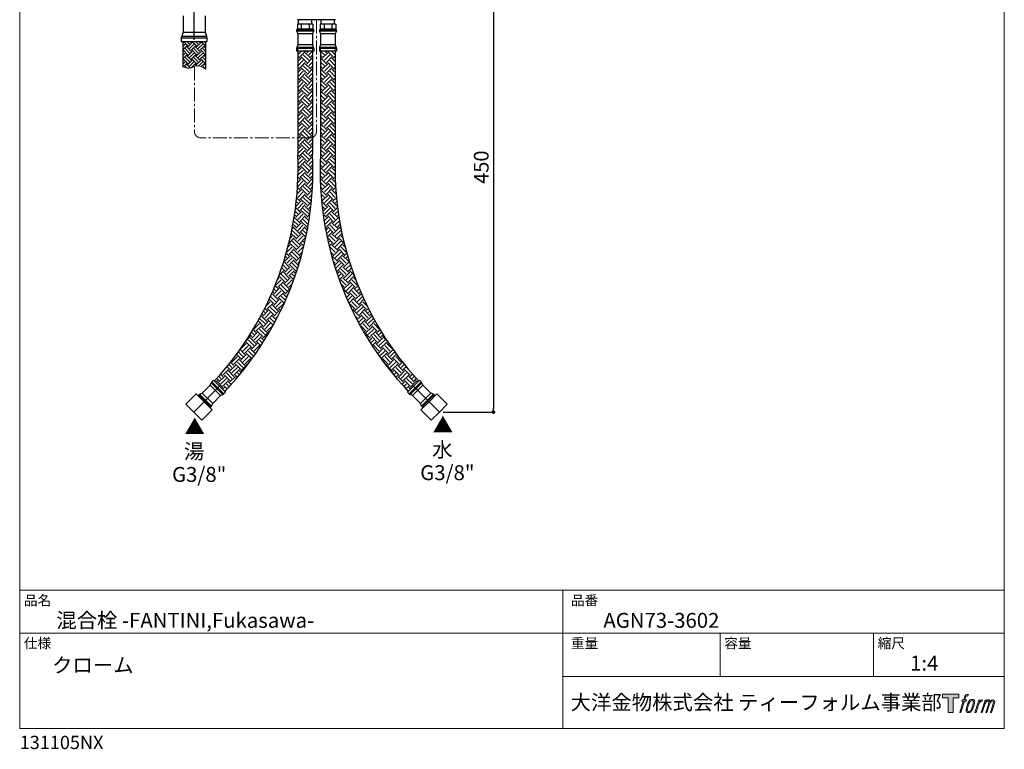
# Model space of a CAD drawing. Units: millimetres. Extents: x 18 to 823, y 17 to 1175.
# Drawn here: x 18 to 823, y 17 to 614 of the extents above; entities that cross this region are included whole.
import ezdxf

# ---------------------------------------------------------------- set-up
doc = ezdxf.new("R2010")
doc.units = ezdxf.units.MM
doc.header["$LTSCALE"] = 50.8
doc.header["$PDMODE"] = 1
doc.header["$PDSIZE"] = -2
doc.linetypes.add('CENTER2', pattern=[1.125, 0.75, -0.125, 0.125, -0.125])
doc.layers.add('DIM', color=7, linetype='Continuous', lineweight=9)
doc.layers.add('TEMPLATE', color=7, linetype='Continuous', lineweight=0)
for name, color, linetype in [('LOGO', 7, 'Continuous'), ('MODEL', 7, 'Continuous'), ('SPESSA', 4, 'Continuous')]:
    doc.layers.add(name, color=color, linetype=linetype)
doc.styles.add('ARIAL', font='ARIAL.TTF')
doc.styles.add('ＭＳ ゴシック', font='msgothic.ttc', dxfattribs={"bigfont": 'ＭＳ ゴシック'})
doc.dimstyles.new('ARIAL', dxfattribs={"dimtxt": 12, "dimasz": 10, "dimexe": 3, "dimexo": 3, "dimgap": 4, "dimtad": 1, "dimdec": 1, "dimdsep": 46, "dimtxsty": 'ARIAL', "dimcen": 0, "dimadec": 0, "dimazin": 0, "dimtfac": 0.5, "dimtdec": 4, "dimtmove": 0, "dimatfit": 0, "dimfxl": 1, "dimtolj": 1, "dimtzin": 0, "dimarcsym": 0})

# ---------------------------------------------------------------- blocks, each defined once
blk = doc.blocks.new('block 4')
at = {"layer": 'LOGO', "true_color": 0x221814}
h = blk.add_hatch(color=250, dxfattribs=at)
h.dxf.hatch_style = 2
h.paths.add_polyline_path([(83.8, 167.6), (83.8, 159.8), (71.4, 159.8), (71.4, 127.8), (60.4, 127.8), (60.4, 159.8), (48.2, 159.8), (48.2, 167.6)])
at = {"layer": 'LOGO', "lineweight": 0}
blk.add_lwpolyline([(83.8, 167.6), (83.8, 159.8), (71.4, 159.8), (71.4, 127.8), (60.4, 127.8), (60.4, 159.8), (48.2, 159.8), (48.2, 167.6), (83.8, 167.6)], dxfattribs=at)
blk = doc.blocks.new('block 5')
at = {"layer": 'LOGO', "true_color": 0x221814}
h = blk.add_hatch(color=250, dxfattribs=at)
h.dxf.hatch_style = 2
edge = h.paths.add_edge_path()
edge.add_spline(control_points=[(100.5, 166.7), (102, 167.1), (104, 166.8), (104, 166.8), (104, 166.8), (103, 163.9), (103, 163.9), (103, 163.9), (101.1, 164.4), (99.6, 163.2), (98.4, 162.3), (97.7, 159.8), (97.4, 158.9), (97.4, 158.9), (96.1, 154.9), (96.1, 154.9), (96.1, 154.9), (100.3, 154.9), (100.3, 154.9), (100.3, 154.9), (99.6, 152.4), (99.6, 152.4), (99.6, 152.4), (95.4, 152.4), (95.4, 152.4), (95.4, 152.4), (87.8, 127.8), (87.8, 127.8), (87.8, 127.8), (85.4, 127.8), (85.4, 127.8), (85.4, 127.8), (93, 152.4), (93, 152.4), (93, 152.4), (89.9, 152.4), (89.9, 152.4), (89.9, 152.4), (90.5, 154.9), (90.5, 154.9), (90.5, 154.9), (93.7, 154.9), (93.7, 154.9), (93.7, 154.9), (94.8, 158.4), (94.8, 158.4), (95.7, 161.3), (96.5, 162.8), (97.2, 164), (97.8, 165.2), (99.1, 166.3), (100.5, 166.7)], knot_values=[0, 0, 0, 0, 1, 1, 1, 2, 2, 2, 3, 3, 3, 4, 4, 4, 5, 5, 5, 6, 6, 6, 7, 7, 7, 8, 8, 8, 9, 9, 9, 10, 10, 10, 11, 11, 11, 12, 12, 12, 13, 13, 13, 14, 14, 14, 15, 15, 15, 16, 16, 16, 17, 17, 17, 17], degree=3, periodic=1)
h = blk.add_hatch(color=250, dxfattribs=at)
h.dxf.hatch_style = 2
edge = h.paths.add_edge_path()
edge.add_spline(control_points=[(101.6, 132.8), (101.6, 134.7), (102.2, 138.1), (103.7, 142.5), (105.8, 148.6), (107.1, 150.8), (108.2, 151.9), (109.7, 153.5), (111.9, 153.5), (112.5, 153.5), (113.4, 153.3), (114.7, 152.8), (114.7, 150.8), (114.8, 149.1), (114.3, 145.9), (112.6, 140.9), (110.6, 135.2), (109.5, 132.9), (108.5, 131.9), (106.7, 130.1), (104.8, 130.2), (104.5, 130.2), (104.2, 130.2), (101.6, 130.6), (101.6, 132.8)], knot_values=[0, 0, 0, 0, 1, 1, 1, 2, 2, 2, 3, 3, 3, 4, 4, 4, 5, 5, 5, 6, 6, 6, 7, 7, 7, 8, 8, 8, 8], degree=3, periodic=1)
edge = h.paths.add_edge_path()
edge.add_spline(control_points=[(106.3, 153.4), (104.8, 151.5), (103.7, 149.9), (101.9, 144.6), (100.3, 139.8), (99.2, 136.3), (99.1, 132), (98.9, 128.9), (100.9, 127.8), (103.7, 127.8), (104.9, 127.8), (108, 127.9), (110.2, 130.6), (111.7, 132.5), (113.2, 134.5), (115.1, 140.9), (116.6, 146.4), (117.7, 149.9), (117.6, 151.9), (117.6, 151.9), (117.6, 151.9), (117.6, 151.9), (117.1, 155.2), (114.7, 155.9), (113.3, 155.9), (112, 155.9), (108.3, 156.1), (106.3, 153.4)], knot_values=[0, 0, 0, 0, 1, 1, 1, 2, 2, 2, 3, 3, 3, 4, 4, 4, 5, 5, 5, 6, 6, 6, 7, 7, 7, 8, 8, 8, 9, 9, 9, 9], degree=3, periodic=1)
h = blk.add_hatch(color=250, dxfattribs=at)
h.dxf.hatch_style = 2
edge = h.paths.add_edge_path()
edge.add_spline(control_points=[(126.4, 154.8), (126.4, 154.8), (128.8, 154.8), (128.8, 154.8), (128.8, 154.8), (127.7, 151.3), (127.7, 151.3), (128.6, 152.3), (129.9, 153.6), (131, 154.3), (132.7, 155.3), (133.7, 155.4), (134.7, 155.4), (134.7, 155.4), (133.7, 152), (133.7, 152), (133, 152.3), (130.9, 151.8), (129.7, 150.9), (128.7, 150.1), (127.9, 149.5), (127, 147.8), (126.2, 146.2), (125.5, 143.5), (124.3, 139.7), (124.3, 139.7), (120.6, 127.8), (120.6, 127.8), (120.6, 127.8), (118.2, 127.8), (118.2, 127.8), (118.2, 127.8), (126.4, 154.8), (126.4, 154.8)], knot_values=[0, 0, 0, 0, 1, 1, 1, 2, 2, 2, 3, 3, 3, 4, 4, 4, 5, 5, 5, 6, 6, 6, 7, 7, 7, 8, 8, 8, 9, 9, 9, 10, 10, 10, 11, 11, 11, 11], degree=3, periodic=1)
h = blk.add_hatch(color=250, dxfattribs=at)
h.dxf.hatch_style = 2
edge = h.paths.add_edge_path()
edge.add_spline(control_points=[(139.9, 154.8), (139.9, 154.8), (142, 154.8), (142, 154.8), (142, 154.8), (141, 151.3), (141, 151.3), (141.9, 152.8), (142.7, 153.4), (143.9, 154.3), (145, 155.1), (146.3, 155.3), (147.2, 155.3), (148.4, 155.3), (149.5, 155.1), (150.1, 153.8), (150.5, 152.8), (150.5, 152.7), (150.4, 150.8), (151.6, 152.8), (152.4, 153.6), (153.9, 154.5), (155.4, 155.3), (156.3, 155.4), (157.4, 155.2), (158.9, 155), (159.9, 154.4), (160.4, 152.8), (160.9, 151.1), (160.6, 150.2), (160, 147.6), (159.7, 146.4), (159.3, 144.9), (158.7, 143.2), (158.7, 143.2), (153.9, 127.8), (153.9, 127.8), (153.9, 127.8), (151.4, 127.8), (151.4, 127.8), (151.4, 127.8), (155.6, 141.3), (155.6, 141.3), (156.5, 144.1), (157.1, 146.2), (157.4, 147.4), (157.8, 149.1), (158, 149.6), (157.8, 150.8), (157.6, 151.8), (157.1, 152.6), (156.1, 152.6), (155.1, 152.6), (154.3, 152.4), (153.2, 151.3), (152, 150.1), (151.1, 148.8), (150.3, 147.2), (149.6, 145.7), (148.9, 143.7), (148.1, 141.3), (148.1, 141.3), (143.9, 127.8), (143.9, 127.8), (143.9, 127.8), (141.5, 127.8), (141.5, 127.8), (141.5, 127.8), (146.3, 143.2), (146.3, 143.2), (146.8, 144.8), (147.2, 146.2), (147.5, 147.2), (147.9, 149), (148, 150.2), (147.7, 151.3), (147.4, 152.4), (146.8, 152.7), (145.9, 152.7), (145.1, 152.7), (144.3, 152.3), (143.5, 151.7), (142.3, 150.8), (141.9, 150.1), (141.4, 149.3), (140.6, 148.2), (140.3, 147.5), (139.7, 145.8), (139.1, 144.2), (138.5, 142.3), (138.1, 141), (138.1, 141), (133.9, 127.8), (133.9, 127.8), (133.9, 127.8), (131.4, 127.8), (131.4, 127.8), (131.4, 127.8), (139.9, 154.8), (139.9, 154.8)], knot_values=[0, 0, 0, 0, 1, 1, 1, 2, 2, 2, 3, 3, 3, 4, 4, 4, 5, 5, 5, 6, 6, 6, 7, 7, 7, 8, 8, 8, 9, 9, 9, 10, 10, 10, 11, 11, 11, 12, 12, 12, 13, 13, 13, 14, 14, 14, 15, 15, 15, 16, 16, 16, 17, 17, 17, 18, 18, 18, 19, 19, 19, 20, 20, 20, 21, 21, 21, 22, 22, 22, 23, 23, 23, 24, 24, 24, 25, 25, 25, 26, 26, 26, 27, 27, 27, 28, 28, 28, 29, 29, 29, 30, 30, 30, 31, 31, 31, 32, 32, 32, 33, 33, 33, 33], degree=3, periodic=1)
at = {"layer": 'LOGO', "lineweight": 0}
for points, knots in [([(100.5, 166.7), (102, 167.1), (104, 166.8), (104, 166.8), (104, 166.8), (103, 163.9), (103, 163.9), (103, 163.9), (101.1, 164.4), (99.6, 163.2), (98.4, 162.3), (97.7, 159.8), (97.4, 158.9), (97.4, 158.9), (96.1, 154.9), (96.1, 154.9), (96.1, 154.9), (100.3, 154.9), (100.3, 154.9), (100.3, 154.9), (99.6, 152.4), (99.6, 152.4), (99.6, 152.4), (95.4, 152.4), (95.4, 152.4), (95.4, 152.4), (87.8, 127.8), (87.8, 127.8), (87.8, 127.8), (85.4, 127.8), (85.4, 127.8), (85.4, 127.8), (93, 152.4), (93, 152.4), (93, 152.4), (89.9, 152.4), (89.9, 152.4), (89.9, 152.4), (90.5, 154.9), (90.5, 154.9), (90.5, 154.9), (93.7, 154.9), (93.7, 154.9), (93.7, 154.9), (94.8, 158.4), (94.8, 158.4), (95.7, 161.3), (96.5, 162.8), (97.2, 164), (97.8, 165.2), (99.1, 166.3), (100.5, 166.7)], [0, 0, 0, 0, 1, 1, 1, 2, 2, 2, 3, 3, 3, 4, 4, 4, 5, 5, 5, 6, 6, 6, 7, 7, 7, 8, 8, 8, 9, 9, 9, 10, 10, 10, 11, 11, 11, 12, 12, 12, 13, 13, 13, 14, 14, 14, 15, 15, 15, 16, 16, 16, 17, 17, 17, 17]), ([(106.3, 153.4), (104.8, 151.5), (103.7, 149.9), (101.9, 144.6), (100.3, 139.8), (99.2, 136.3), (99.1, 132), (98.9, 128.9), (100.9, 127.8), (103.7, 127.8), (104.9, 127.8), (108, 127.9), (110.2, 130.6), (111.7, 132.5), (113.2, 134.5), (115.1, 140.9), (116.6, 146.4), (117.7, 149.9), (117.6, 151.9), (117.6, 151.9), (117.6, 151.9), (117.6, 151.9), (117.1, 155.2), (114.7, 155.9), (113.3, 155.9), (112, 155.9), (108.3, 156.1), (106.3, 153.4)], [0, 0, 0, 0, 1, 1, 1, 2, 2, 2, 3, 3, 3, 4, 4, 4, 5, 5, 5, 6, 6, 6, 7, 7, 7, 8, 8, 8, 9, 9, 9, 9]), ([(101.6, 132.8), (101.6, 134.7), (102.2, 138.1), (103.7, 142.5), (105.8, 148.6), (107.1, 150.8), (108.2, 151.9), (109.7, 153.5), (111.9, 153.5), (112.5, 153.5), (113.4, 153.3), (114.7, 152.8), (114.7, 150.8), (114.8, 149.1), (114.3, 145.9), (112.6, 140.9), (110.6, 135.2), (109.5, 132.9), (108.5, 131.9), (106.7, 130.1), (104.8, 130.2), (104.5, 130.2), (104.2, 130.2), (101.6, 130.6), (101.6, 132.8)], [0, 0, 0, 0, 1, 1, 1, 2, 2, 2, 3, 3, 3, 4, 4, 4, 5, 5, 5, 6, 6, 6, 7, 7, 7, 8, 8, 8, 8]), ([(126.4, 154.8), (126.4, 154.8), (128.8, 154.8), (128.8, 154.8), (128.8, 154.8), (127.7, 151.3), (127.7, 151.3), (128.6, 152.3), (129.9, 153.6), (131, 154.3), (132.7, 155.3), (133.7, 155.4), (134.7, 155.4), (134.7, 155.4), (133.7, 152), (133.7, 152), (133, 152.3), (130.9, 151.8), (129.7, 150.9), (128.7, 150.1), (127.9, 149.5), (127, 147.8), (126.2, 146.2), (125.5, 143.5), (124.3, 139.7), (124.3, 139.7), (120.6, 127.8), (120.6, 127.8), (120.6, 127.8), (118.2, 127.8), (118.2, 127.8), (118.2, 127.8), (126.4, 154.8), (126.4, 154.8)], [0, 0, 0, 0, 1, 1, 1, 2, 2, 2, 3, 3, 3, 4, 4, 4, 5, 5, 5, 6, 6, 6, 7, 7, 7, 8, 8, 8, 9, 9, 9, 10, 10, 10, 11, 11, 11, 11]), ([(139.9, 154.8), (139.9, 154.8), (142, 154.8), (142, 154.8), (142, 154.8), (141, 151.3), (141, 151.3), (141.9, 152.8), (142.7, 153.4), (143.9, 154.3), (145, 155.1), (146.3, 155.3), (147.2, 155.3), (148.4, 155.3), (149.5, 155.1), (150.1, 153.8), (150.5, 152.8), (150.5, 152.7), (150.4, 150.8), (151.6, 152.8), (152.4, 153.6), (153.9, 154.5), (155.4, 155.3), (156.3, 155.4), (157.4, 155.2), (158.9, 155), (159.9, 154.4), (160.4, 152.8), (160.9, 151.1), (160.6, 150.2), (160, 147.6), (159.7, 146.4), (159.3, 144.9), (158.7, 143.2), (158.7, 143.2), (153.9, 127.8), (153.9, 127.8), (153.9, 127.8), (151.4, 127.8), (151.4, 127.8), (151.4, 127.8), (155.6, 141.3), (155.6, 141.3), (156.5, 144.1), (157.1, 146.2), (157.4, 147.4), (157.8, 149.1), (158, 149.6), (157.8, 150.8), (157.6, 151.8), (157.1, 152.6), (156.1, 152.6), (155.1, 152.6), (154.3, 152.4), (153.2, 151.3), (152, 150.1), (151.1, 148.8), (150.3, 147.2), (149.6, 145.7), (148.9, 143.7), (148.1, 141.3), (148.1, 141.3), (143.9, 127.8), (143.9, 127.8), (143.9, 127.8), (141.5, 127.8), (141.5, 127.8), (141.5, 127.8), (146.3, 143.2), (146.3, 143.2), (146.8, 144.8), (147.2, 146.2), (147.5, 147.2), (147.9, 149), (148, 150.2), (147.7, 151.3), (147.4, 152.4), (146.8, 152.7), (145.9, 152.7), (145.1, 152.7), (144.3, 152.3), (143.5, 151.7), (142.3, 150.8), (141.9, 150.1), (141.4, 149.3), (140.6, 148.2), (140.3, 147.5), (139.7, 145.8), (139.1, 144.2), (138.5, 142.3), (138.1, 141), (138.1, 141), (133.9, 127.8), (133.9, 127.8), (133.9, 127.8), (131.4, 127.8), (131.4, 127.8), (131.4, 127.8), (139.9, 154.8), (139.9, 154.8)], [0, 0, 0, 0, 1, 1, 1, 2, 2, 2, 3, 3, 3, 4, 4, 4, 5, 5, 5, 6, 6, 6, 7, 7, 7, 8, 8, 8, 9, 9, 9, 10, 10, 10, 11, 11, 11, 12, 12, 12, 13, 13, 13, 14, 14, 14, 15, 15, 15, 16, 16, 16, 17, 17, 17, 18, 18, 18, 19, 19, 19, 20, 20, 20, 21, 21, 21, 22, 22, 22, 23, 23, 23, 24, 24, 24, 25, 25, 25, 26, 26, 26, 27, 27, 27, 28, 28, 28, 29, 29, 29, 30, 30, 30, 31, 31, 31, 32, 32, 32, 33, 33, 33, 33])]:
    blk.add_open_spline(points, degree=3, knots=knots, dxfattribs=at)
blk = doc.blocks.new('block 3')
at = {"layer": 'LOGO'}
for name in ['block 4', 'block 5']:
    blk.add_blockref(name, (0, 0), dxfattribs=at)
blk = doc.blocks.new('名称未設定-1')
at = {"layer": 'LOGO'}
blk.add_blockref('block 3', (0, 0), dxfattribs=at)
blk = doc.blocks.new('_DOT')
at = {"color": 0, "linetype": 'ByBlock', "lineweight": -2}
blk.add_line((-0.5, 0), (-1, 0), dxfattribs=at)
at = {"color": 0, "linetype": 'ByBlock', "lineweight": -2, "const_width": 0.5}
blk.add_lwpolyline([(-0.25, 0, 1), (0.25, 0, 1)], format="xyb", close=True, dxfattribs=at)
blk = doc.blocks.new('*D33')
at = {"layer": 'Defpoints', "color": 0}
for p in [(288.66, 693.87), (361.16, 292.99), (405.42, 292.99)]:
    blk.add_point(p, dxfattribs=at)
at = {"layer": 'DIM', "color": 0, "lineweight": -2}
for p, q in [((291.66, 693.87), (405.42, 693.87)), ((405.42, 690.87), (405.42, 295.99)), ((364.16, 292.99), (405.42, 292.99))]:
    blk.add_line(p, q, dxfattribs=at)
at = {"layer": 'DIM', "color": 0, "lineweight": -2, "xscale": 3, "yscale": 3, "zscale": 3}
for p, rotation in [((405.42, 693.87), 90), ((405.42, 292.99), 270)]:
    blk.add_blockref('_DOT', p, dxfattribs=dict(at, rotation=rotation))
at = {"layer": 'DIM', "color": 0, "linetype": 'Continuous', "insert": (395.42, 493.43), "char_height": 12, "attachment_point": 5, "rotation": 90, "style": 'ＭＳ ゴシック'}
blk.add_mtext('\\A1;450', dxfattribs=at)

msp = doc.modelspace()

# ---------------------------------------------------------------- hatches: boundary and pattern name
at = {"layer": 'MODEL', "linetype": 'Continuous', "lineweight": 0}
h = msp.add_hatch(dxfattribs=at)
h.set_pattern_fill('EARTH', color=256, scale=0.8, angle=45, style=0)
edge = h.paths.add_edge_path()
edge.add_line((169.79, 573.62), (169.79, 596.38))
edge.add_line((169.79, 596.38), (151.16, 596.38))
edge.add_line((151.16, 596.38), (151.16, 575.69))
edge.add_spline(control_points=[(151.16, 575.69), (153.54, 574.84), (157.44, 573.45), (163.31, 577.89), (167.26, 575.29), (169.79, 573.62)], knot_values=[0, 0, 0, 0, 7.066793, 11.557022, 19.558146, 19.558146, 19.558146, 19.558146], degree=3, periodic=0)
h = msp.add_hatch(dxfattribs=at)
h.set_pattern_fill('EARTH', color=256, angle=45, style=0)
h.set_pattern_definition([(45, (31.4184, 0), (9e-16, 8.980256), [6.35, -6.35]), (45, (29.7346, 1.684), (9e-16, 8.980256), [6.35, -6.35]), (45, (28.051, 3.3676), (9e-16, 8.980256), [6.35, -6.35]), (135, (28.051, 4.49), (-8.980256, 9e-16), [6.35, -6.35]), (135, (29.7346, 6.174), (-8.980256, 9e-16), [6.35, -6.35]), (135, (31.4184, 7.858), (-8.980256, 9e-16), [6.35, -6.35])])
h.paths.add_polyline_path([(185.56, 309.96, 0.205165), (257.31, 503.57), (257.31, 588.51), (245.31, 588.51), (245.31, 503.57, -0.199802), (177.08, 318.44)])
h = msp.add_hatch(dxfattribs=at)
h.set_pattern_fill('EARTH', color=256, angle=135, style=0)
h.set_pattern_definition([(135, (489.851, 0), (-9e-16, 8.980256), [6.35, -6.35]), (135, (491.5347, 1.684), (-9e-16, 8.980256), [6.35, -6.35]), (135, (493.2185, 3.3676), (-9e-16, 8.980256), [6.35, -6.35]), (45, (493.2185, 4.49), (8.980256, 9e-16), [6.35, -6.35]), (45, (491.5347, 6.174), (8.980256, 9e-16), [6.35, -6.35]), (45, (489.851, 7.858), (8.980256, 9e-16), [6.35, -6.35])])
h.paths.add_polyline_path([(344.19, 318.44, -0.199802), (275.96, 503.57), (275.96, 588.51), (263.96, 588.51), (263.96, 503.57, 0.205165), (335.71, 309.96)])

# ---------------------------------------------------------------- linework, layer by layer
at = {"color": 0, "lineweight": 30}
for p in [(173.76, 452.99), (206.87, 458.39), (239.98, 452.99), (175.47, 446.49), (206.87, 447.14), (238.27, 446.49)]:
    msp.add_point(p, dxfattribs=at)
at = {"layer": 'MODEL'}
for p, q in [((160.47, 597.73), (160.47, 641.38)), ((151.47, 617.38), (151.47, 603.88)), ((169.47, 617.38), (169.47, 603.88)), ((276.16, 614.15), (245.16, 614.15)), ((245.81, 610.51), (245.81, 614.01)), ((256.81, 610.51), (256.81, 614.01)), ((264.46, 610.51), (264.46, 614.01)), ((275.46, 610.51), (275.46, 614.01)), ((258.31, 605.51), (244.31, 605.51)), ((244.31, 605.51), (244.31, 605.25)), ((258.31, 605.25), (244.31, 605.25)), ((258.2, 604.8), (244.41, 604.8)), ((244.41, 604.8), (245.31, 602.51)), ((246.54, 610.51), (244.96, 610.51)), ((244.96, 610.51), (244.96, 606.51)), ((245.35, 606.51), (244.96, 606.51)), ((247.74, 606.51), (245.35, 606.51)), ((248.13, 610.51), (246.54, 610.51)), ((248.13, 606.51), (247.74, 606.51)), ((251.31, 610.51), (248.13, 610.51)), ((248.13, 610.51), (248.13, 606.51)), ((248.91, 606.51), (248.13, 606.51)), ((253.71, 606.51), (248.91, 606.51)), ((254.48, 610.51), (251.31, 610.51)), ((254.48, 606.51), (253.71, 606.51)), ((256.07, 610.51), (254.48, 610.51)), ((254.48, 610.51), (254.48, 606.51)), ((254.87, 606.51), (254.48, 606.51)), ((257.27, 606.51), (254.87, 606.51)), ((257.66, 610.51), (256.07, 610.51)), ((257.66, 606.51), (257.27, 606.51)), ((258.2, 604.8), (257.31, 602.51)), ((257.66, 610.51), (257.66, 606.51)), ((258.31, 605.51), (258.31, 605.25)), ((276.96, 605.51), (262.96, 605.51)), ((262.96, 605.51), (262.96, 605.25)), ((276.96, 605.25), (262.96, 605.25)), ((276.86, 604.8), (263.07, 604.8)), ((263.07, 604.8), (263.96, 602.51)), ((265.2, 610.51), (263.61, 610.51)), ((263.61, 610.51), (263.61, 606.51)), ((264, 606.51), (263.61, 606.51)), ((266.4, 606.51), (264, 606.51)), ((266.79, 610.51), (265.2, 610.51)), ((266.79, 606.51), (266.4, 606.51)), ((269.96, 610.51), (266.79, 610.51)), ((266.79, 610.51), (266.79, 606.51)), ((267.56, 606.51), (266.79, 606.51)), ((272.36, 606.51), (267.56, 606.51)), ((273.14, 610.51), (269.96, 610.51)), ((273.14, 606.51), (272.36, 606.51)), ((274.72, 610.51), (273.14, 610.51)), ((273.14, 610.51), (273.14, 606.51)), ((273.53, 606.51), (273.14, 606.51)), ((275.92, 606.51), (273.53, 606.51)), ((276.31, 610.51), (274.72, 610.51)), ((276.31, 606.51), (275.92, 606.51)), ((276.86, 604.8), (275.96, 602.51)), ((276.31, 610.51), (276.31, 606.51)), ((276.96, 605.51), (276.96, 605.25)), ((149.97, 599.42), (170.97, 599.42)), ((149.97, 599.42), (149.97, 596.38)), ((149.97, 596.38), (170.97, 596.38)), ((151.47, 603.88), (150.29, 600.76)), ((150.29, 600.76), (170.66, 600.76)), ((151.47, 603.88), (169.47, 603.88)), ((169.47, 603.88), (170.66, 600.76)), ((170.97, 599.42), (170.97, 596.38)), ((257.31, 602.51), (245.31, 602.51)), ((245.31, 602.51), (245.31, 593.51)), ((257.31, 602.51), (257.31, 593.51)), ((263.96, 602.51), (263.96, 593.51)), ((275.96, 602.51), (263.96, 602.51)), ((275.96, 602.51), (275.96, 593.51)), ((258.31, 590.54), (244.31, 590.54)), ((244.31, 590.54), (244.31, 588.51)), ((258.31, 588.51), (244.31, 588.51)), ((245.31, 593.51), (244.52, 591.44)), ((258.1, 591.44), (244.52, 591.44)), ((257.31, 593.51), (245.31, 593.51)), ((257.31, 593.51), (258.1, 591.44)), ((258.31, 590.54), (258.31, 588.51)), ((276.96, 590.54), (262.96, 590.54)), ((262.96, 590.54), (262.96, 588.51)), ((276.96, 588.51), (262.96, 588.51)), ((263.96, 593.51), (263.17, 591.44)), ((276.75, 591.44), (263.17, 591.44)), ((275.96, 593.51), (263.96, 593.51)), ((275.96, 593.51), (276.75, 591.44)), ((276.96, 590.54), (276.96, 588.51)), ((182.28, 315.16), (160.11, 292.99)), ((167.18, 308.54), (173.54, 314.91)), ((173.54, 314.91), (174.45, 316.94)), ((173.54, 314.91), (182.03, 306.42)), ((174.45, 316.94), (184.05, 307.33)), ((174.94, 317.72), (176.37, 319.15)), ((174.94, 317.72), (184.83, 307.82)), ((176.37, 319.15), (186.27, 309.25)), ((344.9, 319.15), (335, 309.25)), ((346.33, 317.72), (336.43, 307.82)), ((346.82, 316.94), (337.22, 307.33)), ((338.99, 315.16), (361.16, 292.99)), ((347.73, 314.91), (339.24, 306.42)), ((346.33, 317.72), (344.9, 319.15)), ((347.73, 314.91), (346.82, 316.94)), ((354.09, 308.54), (347.73, 314.91)), ((162.12, 307.95), (153.63, 299.46)), ((168.59, 301.47), (162.12, 307.95)), ((164.35, 307.13), (164.54, 307.32)), ((164.35, 307.13), (174.25, 297.23)), ((164.54, 307.32), (174.43, 297.42)), ((164.93, 307.56), (167.18, 308.54)), ((164.93, 307.56), (174.68, 297.81)), ((167.18, 308.54), (175.66, 300.06)), ((175.66, 300.06), (182.03, 306.42)), ((182.03, 306.42), (184.05, 307.33)), ((184.83, 307.82), (186.27, 309.25)), ((336.43, 307.82), (335, 309.25)), ((339.24, 306.42), (337.22, 307.33)), ((345.61, 300.06), (339.24, 306.42)), ((354.09, 308.54), (345.61, 300.06)), ((356.34, 307.56), (346.59, 297.81)), ((356.73, 307.32), (346.83, 297.42)), ((356.92, 307.13), (347.02, 297.23)), ((352.68, 301.47), (359.15, 307.95)), ((356.34, 307.56), (354.09, 308.54)), ((356.92, 307.13), (356.73, 307.32)), ((359.15, 307.95), (367.64, 299.46)), ((160.11, 292.99), (153.63, 299.46)), ((168.59, 301.47), (175.31, 294.76)), ((174.68, 297.81), (175.66, 300.06)), ((346.59, 297.81), (345.61, 300.06)), ((352.68, 301.47), (345.96, 294.76)), ((361.16, 292.99), (367.64, 299.46)), ((160.11, 292.99), (166.82, 286.27)), ((175.31, 294.76), (166.82, 286.27)), ((174.25, 297.23), (174.43, 297.42)), ((345.96, 294.76), (354.45, 286.27)), ((347.02, 297.23), (346.83, 297.42)), ((361.16, 292.99), (354.45, 286.27))]:
    msp.add_line(p, q, dxfattribs=at)
at = {"layer": 'MODEL', "linetype": 'CENTER2', "lineweight": 0, "ltscale": 0.3}
for p, q in [((260.66, 614.15), (260.66, 522.58)), ((160.66, 575.76), (160.66, 522.58)), ((255.92, 517.4), (165.39, 517.4))]:
    msp.add_line(p, q, dxfattribs=at)
at = {"layer": 'MODEL', "linetype": 'Continuous'}
for p, q in [((151.16, 596.38), (151.16, 575.69)), ((169.79, 596.38), (169.79, 573.62)), ((245.31, 588.51), (245.31, 503.57)), ((257.31, 588.51), (257.31, 503.57)), ((263.96, 588.51), (263.96, 503.57)), ((275.96, 588.51), (275.96, 503.57))]:
    msp.add_line(p, q, dxfattribs=at)
at = {"layer": 'MODEL', "linetype": 'Continuous', "lineweight": 0}
for p, q in [((245.31, 588.51), (245.31, 590.06)), ((257.31, 588.51), (245.31, 588.51)), ((257.31, 588.51), (257.31, 590.02)), ((263.96, 588.51), (263.96, 590.06)), ((263.96, 588.51), (275.96, 588.51)), ((275.96, 588.51), (275.96, 589.97))]:
    msp.add_line(p, q, dxfattribs=at)
at = {"layer": 'MODEL'}
for centre, radius, start, end in [((245.31, 605.51), 1, 90, 180), ((245.31, 605.25), 1, 180, 206.56505), ((257.31, 605.51), 1, 0, 90), ((257.31, 605.25), 1, 333.43495, 0), ((263.96, 605.51), 1, 90, 180), ((263.96, 605.25), 1, 180, 206.56505), ((275.96, 605.51), 1, 0, 90), ((275.96, 605.25), 1, 333.43495, 0), ((152.97, 599.42), 3, 153.43495, 180), ((167.97, 599.42), 3, 0, 26.56505), ((246.31, 590.54), 2, 153.43495, 180), ((256.31, 590.54), 2, 0, 26.56505), ((264.96, 590.54), 2, 153.43495, 180), ((274.96, 590.54), 2, 0, 26.56505), ((176.35, 316.3), 2, 135, 161.56505), ((344.92, 316.3), 2, 18.43495, 45), ((165.06, 306.42), 1, 135, 225), ((165.24, 306.61), 1, 108.43495, 135), ((183.42, 309.23), 2, 288.43495, 315), ((337.85, 309.23), 2, 225, 251.56505), ((356.03, 306.61), 1, 45, 71.56505), ((356.21, 306.42), 1, 315, 45), ((173.54, 297.94), 1, 225, 315), ((173.73, 298.12), 1, 315, 341.56505), ((347.54, 298.12), 1, 198.43495, 225), ((347.73, 297.94), 1, 225, 315)]:
    msp.add_arc(centre, radius, start, end, dxfattribs=at)
at = {"layer": 'MODEL', "linetype": 'CENTER2', "lineweight": 0, "ltscale": 0.3}
for centre, start, end in [((166.18, 522.87), 182.95957, 261.8815), ((255.14, 522.87), 278.1185, 357.04043)]:
    msp.add_arc(centre, 5.53, start, end, dxfattribs=at)
at = {"layer": 'MODEL', "linetype": 'Continuous'}
for centre, radius, start, end in [((-11.19, 492.97), 256.72, 317.16921, 2.36532), ((-4.55, 490.51), 262.19, 316.47808, 2.85479), ((525.82, 490.51), 262.19, 177.14521, 223.52192), ((532.46, 492.97), 256.72, 177.63468, 222.83079)]:
    msp.add_arc(centre, radius, start, end, dxfattribs=at)
at = {"layer": 'MODEL', "linetype": 'Continuous', "lineweight": 0}
msp.add_open_spline([(151.16, 575.69), (153.54, 574.84), (157.44, 573.45), (163.31, 577.89), (167.26, 575.29), (169.79, 573.62)], degree=3, knots=[0, 0, 0, 0, 7.066793, 11.557022, 19.558146, 19.558146, 19.558146, 19.558146], dxfattribs=at)
at = {"layer": 'SPESSA'}
for p in [(185.87, 361.14), (185.87, 361.14), (227.87, 361.14), (227.87, 361.14)]:
    msp.add_point(p, dxfattribs=at)
at = {"layer": 'TEMPLATE', "color": 7, "linetype": 'Continuous', "lineweight": 0}
for p, q in [((823.42, 147.11), (17.73, 147.11)), ((462.23, 33.93), (462.23, 147.11)), ((823.42, 112.08), (17.73, 112.08)), ((590.84, 76.43), (590.84, 112.08)), ((716.34, 76.43), (716.34, 112.08)), ((823.42, 76.43), (462.23, 76.43))]:
    msp.add_line(p, q, dxfattribs=at)
at = {"layer": 'TEMPLATE', "color": 7, "linetype": 'Continuous', "lineweight": 0, "flags": 128}
msp.add_lwpolyline([(823.42, 1174.69), (17.73, 1174.69), (17.73, 33.93), (823.42, 33.93), (823.42, 1174.69)], dxfattribs=at)

# ---------------------------------------------------------------- block references
at = {"layer": 'TEMPLATE', "linetype": 'Continuous', "lineweight": 0, "xscale": 0.3809999999999999, "yscale": 0.3809999999999999, "zscale": 0.3809999999999999}
msp.add_blockref('名称未設定-1', (754.39, -1.67), dxfattribs=at)

# ---------------------------------------------------------------- texts
at = {"layer": 'TEMPLATE', "color": 7, "attachment_point": 1, "line_spacing_factor": 0.782827, "style": 'ＭＳ ゴシック'}
for s, insert, char_height in [('{▲}', (152.63, 286.96), 12.216), ('{▲}', (355.71, 288.42), 12.216), ('{湯}', (152.15, 266.92), 12.216), ('{水}', (355.23, 268.38), 12.216), ('{G3/8"}', (345.47, 249.49), 12.216), ('{G3/8"}', (142.39, 248.04), 12.216), ('品名', (21.23, 142.9), 8.144), ('品番', (468.84, 142.9), 8.144), ('{混合栓 -FANTINI,Fukasawa-}', (47.73, 128.61), 12.2163), ('{AGN73-3602}', (495.34, 128.61), 12.2163), ('仕様', (21.23, 107.88), 8.144), ('重量', (468.84, 107.88), 8.144), ('容量', (594.34, 107.88), 8.144), ('縮尺', (719.84, 107.88), 8.144), ('{クローム}', (44.26, 91.92), 12.216), ('{1:4}', (746.34, 93.58), 12.216), ('大洋金物株式会社 ティーフォルム事業部', (468.55, 61.48), 12.2163), ('{131105NX}', (17.73, 28.01), 10.859)]:
    msp.add_mtext(s, dxfattribs=dict(at, insert=insert, char_height=char_height))

# ---------------------------------------------------------------- dimensions: what is measured, and where the dimension line sits
at = {"layer": 'DIM'}
dim = msp.add_linear_dim(base=(405.42, 292.99), p1=(288.66, 693.87), p2=(361.16, 292.99), angle=90, text='450', dimstyle='ARIAL', override={"dimasz": 3, "dimexe": 0, "dimtxsty": 'ＭＳ ゴシック', "dimblk1": 'DOT', "dimblk2": 'DOT', "dimsah": 1}, dxfattribs=at)
dim.commit()
dim.dimension.update_dxf_attribs({"geometry": '*D33', "text_midpoint": (395.42, 493.43)})

doc.saveas('drawing.dxf')
